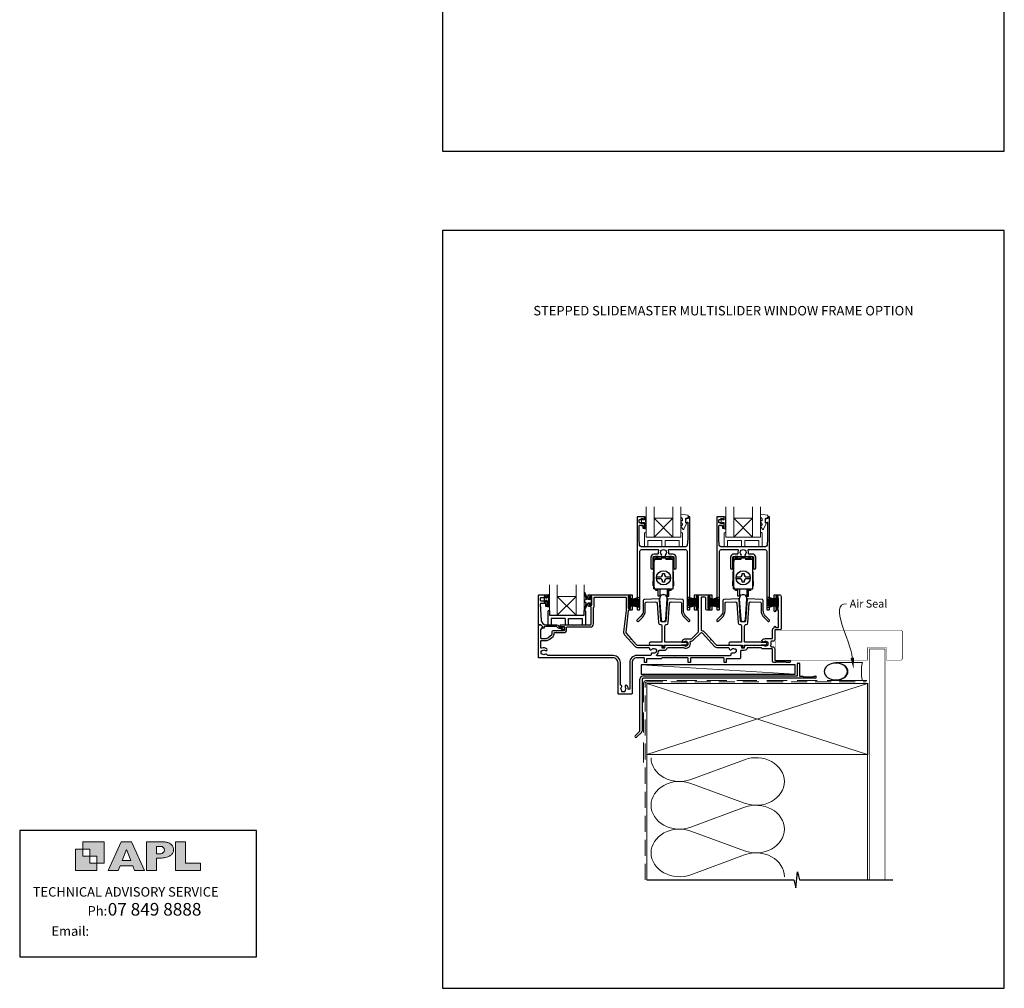
# Model space of a CAD drawing. Units: millimetres. Extents: x -161 to 2047, y -1602 to 568.
# Drawn here: x 868 to 1492, y -511 to 103 of the extents above; entities that cross this region are included whole.
import ezdxf
from ezdxf.enums import TextEntityAlignment as Align

# ---------------------------------------------------------------- set-up
doc = ezdxf.new("R2010")
doc.units = ezdxf.units.MM
doc.header["$MEASUREMENT"] = 0
doc.linetypes.add('DASHED', pattern=[19.05, 12.7, -6.35])
doc.layers.get('Defpoints').update_dxf_attribs({"color": 1})
doc.layers.add('02747$0$APL Joinery', color=2, linetype='Continuous')
doc.layers.add('APL Joinery', color=2, linetype='Continuous')
doc.styles.add('Arial-Bold', font='arialbd.ttf')
doc.styles.add('Arial-Regular', font='arial.ttf')
doc.styles.add('General notes', font='arial.ttf', dxfattribs={"height": 3.5})
doc.styles.add('MtXpl_Arial_Narrow', font='ARIALN.TTF')

# ---------------------------------------------------------------- blocks, each defined once
blk = doc.blocks.new('sealant')
at = {"layer": 'APL Joinery', "color": 9, "lineweight": 20}
blk.add_lwpolyline([(-10.46, -7), (0, -7, -0.106806), (0, 0), (-10.46, 0)], format="xyb", dxfattribs=at)
at = {"layer": 'APL Joinery', "color": 9, "lineweight": 20, "extrusion": (0, 0, -1)}
blk.add_ellipse((-10.46, -3.5), major_axis=(4.77, 0), ratio=0.733157, start_param=-1.570796, end_param=1.570796, dxfattribs=at)
at = {"layer": 'APL Joinery', "color": 7, "lineweight": 25}
blk.add_ellipse((-10.46, -3.5), major_axis=(-4.56, 0), ratio=0.728665, dxfattribs=at)

msp = doc.modelspace()

# ---------------------------------------------------------------- hatches: boundary and pattern name
at = {"layer": 'APL Joinery'}
h = msp.add_hatch(color=250, dxfattribs=at)
h.paths.add_polyline_path([(921.63, -432.06), (921.63, -418.54), (908.11, -418.54), (908.11, -423.05), (912.62, -423.05), (912.62, -427.55), (917.12, -427.55), (917.12, -432.06)])
h.paths.add_polyline_path([(917.12, -436.56), (903.61, -436.56), (903.61, -423.05), (908.11, -423.05), (908.11, -427.55), (912.62, -427.55), (912.62, -432.06), (917.12, -432.06)])
h = msp.add_hatch(color=250, dxfattribs=at)
h.paths.add_polyline_path([(924.33, -436.56), (930.61, -436.56), (931.77, -433.62), (939.84, -433.62), (941, -436.56), (947.31, -436.56), (939.12, -418.54), (932.51, -418.54)])
h.paths.add_polyline_path([(935.83, -423.39), (938.58, -430.4), (933.05, -430.4)], flags=16)
h.paths.add_polyline_path([(948.63, -436.56), (954.87, -436.56), (954.87, -428.87), (955.53, -428.86), (956.36, -428.88), (957.12, -428.84), (958.05, -428.82), (958.98, -428.74), (959.85, -428.59), (960.66, -428.43), (961.43, -428.24), (962.01, -428.03), (962.57, -427.81), (963.06, -427.56), (963.58, -427.25), (963.99, -427), (964.35, -426.65), (964.7, -426.31), (965.03, -425.86), (965.23, -425.51), (965.44, -425.05), (965.59, -424.56), (965.65, -424.18), (965.67, -423.91), (965.67, -423.66), (965.67, -423.29), (965.62, -422.75), (965.53, -422.28), (965.38, -421.85), (965.19, -421.44), (965, -421.06), (964.7, -420.66), (964.41, -420.34), (963.98, -419.97), (963.57, -419.66), (963.15, -419.42), (962.67, -419.2), (962.13, -419.01), (961.65, -418.85), (961.17, -418.73), (960.53, -418.61), (960.13, -418.56), (959.87, -418.54), (948.63, -418.54)])
h.paths.add_polyline_path([(954.87, -426.03), (954.87, -421.37), (957.57, -421.37, -1), (957.57, -426.03)], flags=16)
h.paths.add_polyline_path([(966.98, -436.56), (982.77, -436.56), (982.78, -432.07), (973.22, -432.07), (973.22, -418.54), (966.98, -418.54)])

# ---------------------------------------------------------------- linework, layer by layer
at = {"layer": '02747$0$APL Joinery'}
for points in [[(1279.5, -235.53, 0.124416), (1279.34, -233.9, -0.519185), (1279.81, -233.23), (1290.14, -233.23, -0.414214), (1291.14, -234.23), (1291.14, -270.93, 0.414214), (1291.64, -271.43), (1292.44, -271.43, 0.414214), (1292.94, -270.93), (1292.94, -212.63, 0.414214), (1292.74, -212.43), (1292.04, -212.43, 0.414221), (1291.84, -212.63), (1291.84, -213.47), (1290.57, -213.47, 0.364027), (1290.38, -213.63), (1290.14, -214.99), (1290.14, -215.82, 0.493199), (1290.39, -216.01), (1291.29, -215.77, -0.49321), (1291.54, -215.96), (1291.54, -226.43), (1291.3, -230.49, -0.396768), (1290.3, -231.43), (1262.08, -231.43, -0.396768), (1261.08, -230.49), (1260.84, -226.43), (1260.84, -218.18, -0.613493), (1261.63, -217.78, 0.1589), (1262.34, -218.01), (1262.94, -218.01, -0.414214), (1263.14, -218.21), (1263.14, -219.56, 0.414214), (1263.34, -219.76), (1263.94, -219.76, 0.414214), (1264.14, -219.56), (1264.14, -216.46, 0.414214), (1263.94, -216.26), (1263.34, -216.26, 0.414214), (1263.14, -216.46), (1263.14, -216.81, -0.414214), (1262.94, -217.01), (1262.34, -217.01, -0.414214), (1262.14, -216.81), (1262.14, -216.46, 0.414214), (1261.94, -216.26), (1261.04, -216.26, -0.414214), (1260.84, -216.06), (1260.84, -214.46, -0.414214), (1261.04, -214.26), (1261.94, -214.26, 0.414214), (1262.14, -214.06), (1262.14, -213.71, -0.414214), (1262.34, -213.51), (1262.94, -213.51, -0.414214), (1263.14, -213.71), (1263.14, -214.06, 0.414214), (1263.34, -214.26), (1263.94, -214.26, 0.414214), (1264.14, -214.06), (1264.14, -212.63, 0.414214), (1263.94, -212.43), (1259.64, -212.43, 0.414214), (1259.44, -212.63), (1259.44, -270.93, 0.414214), (1259.94, -271.43), (1260.74, -271.43, 0.414214), (1261.24, -270.93), (1261.24, -234.23, -0.414214), (1262.24, -233.23), (1272.56, -233.23, -0.519185), (1273.04, -233.9, 0.124416), (1272.88, -235.53, -0.458985), (1272.38, -236.11), (1270.19, -236.11, 0.414214), (1268.19, -238.11), (1268.19, -244.86, 1), (1269.69, -244.86), (1269.69, -238.11, -0.414214), (1270.19, -237.61), (1274.34, -237.61, 0.665907), (1274.87, -236.33, -2.39291), (1277.5, -236.33, 0.665907), (1278.04, -237.61), (1282.19, -237.61, -0.414214), (1282.69, -238.11), (1282.69, -244.86, 1), (1284.19, -244.86), (1284.19, -238.11, 0.414214), (1282.19, -236.11), (1279.99, -236.11, -0.458985)], [(1330, -235.53, 0.124416), (1329.84, -233.9, -0.519185), (1330.31, -233.23), (1340.64, -233.23, -0.414214), (1341.64, -234.23), (1341.64, -270.93, 0.414214), (1342.14, -271.43), (1342.94, -271.43, 0.414214), (1343.44, -270.93), (1343.44, -212.62, 0.414214), (1343.24, -212.42), (1342.54, -212.42, 0.414221), (1342.34, -212.62), (1342.34, -213.47), (1341.08, -213.47, 0.364027), (1340.88, -213.63), (1340.64, -214.98), (1340.64, -215.82, 0.493199), (1340.89, -216.01), (1341.79, -215.77, -0.49321), (1342.04, -215.96), (1342.04, -226.43), (1341.8, -230.49, -0.396768), (1340.8, -231.43), (1312.58, -231.43, -0.396768), (1311.58, -230.49), (1311.34, -226.43), (1311.34, -218.18, -0.613493), (1312.13, -217.78, 0.1589), (1312.84, -218.01), (1313.44, -218.01, -0.414214), (1313.64, -218.21), (1313.64, -219.56, 0.414214), (1313.84, -219.76), (1314.44, -219.76, 0.414214), (1314.64, -219.56), (1314.64, -216.46, 0.414214), (1314.44, -216.26), (1313.84, -216.26, 0.414214), (1313.64, -216.46), (1313.64, -216.81, -0.414214), (1313.44, -217.01), (1312.84, -217.01, -0.414214), (1312.64, -216.81), (1312.64, -216.46, 0.414214), (1312.44, -216.26), (1311.54, -216.26, -0.414214), (1311.34, -216.06), (1311.34, -214.46, -0.414214), (1311.54, -214.26), (1312.44, -214.26, 0.414214), (1312.64, -214.06), (1312.64, -213.71, -0.414214), (1312.84, -213.51), (1313.44, -213.51, -0.414214), (1313.64, -213.71), (1313.64, -214.06, 0.414214), (1313.84, -214.26), (1314.44, -214.26, 0.414214), (1314.64, -214.06), (1314.64, -212.63, 0.414214), (1314.44, -212.43), (1310.14, -212.43, 0.414214), (1309.94, -212.63), (1309.94, -270.93, 0.414214), (1310.44, -271.43), (1311.24, -271.43, 0.414214), (1311.74, -270.93), (1311.74, -234.23, -0.414214), (1312.74, -233.23), (1323.07, -233.23, -0.519185), (1323.54, -233.9, 0.124416), (1323.38, -235.53, -0.458985), (1322.88, -236.1), (1320.69, -236.1, 0.414214), (1318.69, -238.1), (1318.69, -244.85, 1), (1320.19, -244.85), (1320.19, -238.1, -0.414214), (1320.69, -237.6), (1324.84, -237.6, 0.665907), (1325.37, -236.33, -2.39291), (1328.01, -236.33, 0.665907), (1328.54, -237.6), (1332.69, -237.6, -0.414214), (1333.19, -238.1), (1333.19, -244.85, 1), (1334.69, -244.85), (1334.69, -238.1, 0.414214), (1332.69, -236.1), (1330.5, -236.1, -0.458985)]]:
    msp.add_lwpolyline(points, format="xyb", close=True, dxfattribs=at)
at = {"layer": 'APL Joinery', "color": 8, "lineweight": 5}
for p, q in [((1282.21, -225.43), (1270.21, -213.43)), ((1270.21, -225.43), (1282.21, -213.43)), ((1332.71, -225.43), (1320.71, -213.43)), ((1320.71, -225.43), (1332.71, -213.43)), ((1220.91, -274.91), (1208.91, -262.91)), ((1208.91, -274.91), (1220.91, -262.91))]:
    msp.add_line(p, q, dxfattribs=at)
at = {"layer": 'APL Joinery', "color": 252, "lineweight": 20}
for p, q in [((1270.21, -213.43), (1282.21, -213.43)), ((1264.21, -222.93), (1264.21, -231.43)), ((1264.71, -222.43), (1265.21, -222.43)), ((1265.21, -222.43), (1265.21, -225.43)), ((1287.21, -225.43), (1287.21, -222.43)), ((1287.21, -222.43), (1287.71, -222.43)), ((1288.21, -231.43), (1288.21, -222.93)), ((1314.71, -222.93), (1314.71, -231.43)), ((1315.21, -222.43), (1315.71, -222.43)), ((1315.71, -222.43), (1315.71, -225.43)), ((1337.71, -225.43), (1337.71, -222.43)), ((1337.71, -222.43), (1338.21, -222.43)), ((1338.71, -231.43), (1338.71, -222.93)), ((1265.21, -225.43), (1287.21, -225.43)), ((1265.21, -225.43), (1287.21, -225.43)), ((1266.21, -227.43), (1266.21, -231.43)), ((1275.21, -227.43), (1266.21, -227.43)), ((1270.21, -225.43), (1282.21, -225.43)), ((1275.21, -227.43), (1275.21, -231.43)), ((1277.21, -227.43), (1286.21, -227.43)), ((1277.21, -231.43), (1277.21, -227.43)), ((1286.21, -231.43), (1286.21, -227.43)), ((1315.71, -225.43), (1337.71, -225.43)), ((1315.71, -225.43), (1337.71, -225.43)), ((1316.71, -227.43), (1316.71, -231.43)), ((1325.71, -227.43), (1316.71, -227.43)), ((1320.71, -225.43), (1332.71, -225.43)), ((1325.71, -227.43), (1325.71, -231.43)), ((1327.71, -227.43), (1336.71, -227.43)), ((1327.71, -231.43), (1327.71, -227.43)), ((1336.71, -231.43), (1336.71, -227.43)), ((1264.21, -231.43), (1266.21, -231.43)), ((1264.21, -231.43), (1266.21, -231.43)), ((1275.21, -231.43), (1277.21, -231.43)), ((1286.21, -231.43), (1288.21, -231.43)), ((1314.71, -231.43), (1316.71, -231.43)), ((1314.71, -231.43), (1316.71, -231.43)), ((1325.71, -231.43), (1327.71, -231.43)), ((1336.71, -231.43), (1338.71, -231.43))]:
    msp.add_line(p, q, dxfattribs=at)
at = {"layer": 'APL Joinery', "color": 7, "lineweight": 20}
for p, q in [((1320.71, -213.43), (1332.71, -213.43)), ((1208.91, -262.91), (1220.91, -262.91))]:
    msp.add_line(p, q, dxfattribs=at)
at = {"layer": 'APL Joinery', "color": 8}
for p, q in [((1270.09, -258.15), (1270.09, -238.65)), ((1274.69, -239.55), (1270.09, -239.55)), ((1270.29, -257.15), (1270.29, -240.55)), ((1272.79, -237.65), (1271.09, -237.65)), ((1271.09, -239.55), (1271.09, -238.85)), ((1274.69, -238.95), (1271.19, -238.95)), ((1271.19, -239.55), (1271.19, -238.95)), ((1272.79, -238.65), (1271.29, -238.65)), ((1272.79, -237.85), (1272.79, -237.65)), ((1279.59, -237.85), (1272.79, -237.85)), ((1272.79, -238.85), (1272.79, -238.65)), ((1274.69, -238.85), (1272.79, -238.85)), ((1274.69, -238.55), (1277.69, -238.55)), ((1274.69, -238.55), (1274.69, -239.55)), ((1277.69, -238.55), (1277.69, -239.55)), ((1279.59, -238.85), (1277.69, -238.85)), ((1281.19, -238.95), (1277.69, -238.95)), ((1282.29, -239.55), (1277.69, -239.55)), ((1281.29, -237.65), (1279.59, -237.65)), ((1279.59, -237.85), (1279.59, -237.65)), ((1281.09, -238.65), (1279.59, -238.65)), ((1279.59, -238.85), (1279.59, -238.65)), ((1281.19, -239.55), (1281.19, -238.95)), ((1281.29, -239.55), (1281.29, -238.85)), ((1282.29, -258.15), (1282.29, -238.65)), ((1320.59, -258.15), (1320.59, -238.65)), ((1325.19, -239.55), (1320.59, -239.55)), ((1320.79, -257.15), (1320.79, -240.55)), ((1323.29, -237.65), (1321.59, -237.65)), ((1321.59, -239.55), (1321.59, -238.85)), ((1325.19, -238.95), (1321.69, -238.95)), ((1321.69, -239.55), (1321.69, -238.95)), ((1323.29, -238.65), (1321.79, -238.65)), ((1323.29, -237.85), (1323.29, -237.65)), ((1330.09, -237.85), (1323.29, -237.85)), ((1323.29, -238.85), (1323.29, -238.65)), ((1325.19, -238.85), (1323.29, -238.85)), ((1325.19, -238.55), (1328.19, -238.55)), ((1325.19, -238.55), (1325.19, -239.55)), ((1328.19, -238.55), (1328.19, -239.55)), ((1330.09, -238.85), (1328.19, -238.85)), ((1331.69, -238.95), (1328.19, -238.95)), ((1332.79, -239.55), (1328.19, -239.55)), ((1331.79, -237.65), (1330.09, -237.65)), ((1330.09, -237.85), (1330.09, -237.65)), ((1331.59, -238.65), (1330.09, -238.65)), ((1330.09, -238.85), (1330.09, -238.65)), ((1331.69, -239.55), (1331.69, -238.95)), ((1331.79, -239.55), (1331.79, -238.85)), ((1332.79, -258.15), (1332.79, -238.65)), ((1269.59, -256.15), (1269.99, -244.15)), ((1270.09, -244.15), (1269.99, -244.15)), ((1275.49, -249.45), (1275.49, -248.45)), ((1275.49, -248.45), (1276.89, -248.45)), ((1276.89, -248.45), (1276.89, -249.45)), ((1282.39, -244.15), (1282.29, -244.15)), ((1282.79, -256.15), (1282.39, -244.15)), ((1320.09, -256.15), (1320.49, -244.15)), ((1320.59, -244.15), (1320.49, -244.15)), ((1325.99, -249.45), (1325.99, -248.45)), ((1325.99, -248.45), (1327.39, -248.45)), ((1327.39, -248.45), (1327.39, -249.45)), ((1332.89, -244.15), (1332.79, -244.15)), ((1333.29, -256.15), (1332.89, -244.15)), ((1271.74, -250.45), (1274.49, -250.45)), ((1274.49, -251.85), (1271.74, -251.85)), ((1275.49, -253.85), (1275.49, -252.85)), ((1276.89, -253.85), (1275.49, -253.85)), ((1276.89, -252.85), (1276.89, -253.85)), ((1277.89, -250.45), (1280.63, -250.45)), ((1280.63, -251.85), (1277.89, -251.85)), ((1322.24, -250.45), (1324.99, -250.45)), ((1324.99, -251.85), (1322.24, -251.85)), ((1325.99, -253.85), (1325.99, -252.85)), ((1327.39, -253.85), (1325.99, -253.85)), ((1327.39, -252.85), (1327.39, -253.85)), ((1328.39, -250.45), (1331.13, -250.45)), ((1331.13, -251.85), (1328.39, -251.85)), ((1269.59, -256.15), (1270.09, -256.15)), ((1270.09, -258.15), (1282.29, -258.15)), ((1271.39, -259.15), (1271.39, -258.15)), ((1272.39, -259.15), (1271.39, -259.15)), ((1272.39, -259.15), (1272.39, -258.15)), ((1272.89, -262.8), (1272.89, -258.15)), ((1273.91, -258.15), (1273.91, -262.8)), ((1278.47, -258.15), (1278.47, -262.8)), ((1279.49, -262.8), (1279.49, -258.15)), ((1279.99, -259.15), (1279.99, -258.15)), ((1280.99, -259.15), (1279.99, -259.15)), ((1280.99, -259.15), (1280.99, -258.15)), ((1282.29, -256.15), (1282.79, -256.15)), ((1320.09, -256.15), (1320.59, -256.15)), ((1320.59, -258.15), (1332.79, -258.15)), ((1321.89, -259.15), (1321.89, -258.15)), ((1322.89, -259.15), (1321.89, -259.15)), ((1322.89, -259.15), (1322.89, -258.15)), ((1323.39, -262.8), (1323.39, -258.15)), ((1324.41, -258.15), (1324.41, -262.8)), ((1328.97, -258.15), (1328.97, -262.8)), ((1329.99, -262.8), (1329.99, -258.15)), ((1330.49, -259.15), (1330.49, -258.15)), ((1331.49, -259.15), (1330.49, -259.15)), ((1331.49, -259.15), (1331.49, -258.15)), ((1332.79, -256.15), (1333.29, -256.15)), ((1273.91, -262.8), (1272.89, -262.8)), ((1278.47, -262.8), (1279.49, -262.8)), ((1324.41, -262.8), (1323.39, -262.8)), ((1328.97, -262.8), (1329.99, -262.8)), ((1202.91, -272.41), (1202.91, -280.91)), ((1203.91, -271.91), (1203.91, -274.91)), ((1225.91, -274.91), (1225.91, -271.91)), ((1225.91, -271.91), (1226.41, -271.91)), ((1226.91, -280.91), (1226.91, -272.41)), ((1203.91, -274.91), (1225.91, -274.91)), ((1203.91, -274.91), (1225.91, -274.91)), ((1204.91, -276.91), (1204.91, -280.91)), ((1213.91, -276.91), (1204.91, -276.91)), ((1213.91, -276.91), (1213.91, -280.91)), ((1215.91, -276.91), (1224.91, -276.91)), ((1215.91, -280.91), (1215.91, -276.91)), ((1224.91, -280.91), (1224.91, -276.91)), ((1202.91, -280.91), (1204.91, -280.91)), ((1202.91, -280.91), (1204.91, -280.91)), ((1213.91, -280.91), (1215.91, -280.91)), ((1224.91, -280.91), (1226.91, -280.91))]:
    msp.add_line(p, q, dxfattribs=at)
at = {"layer": 'APL Joinery', "color": 252}
for p, q in [((1202.58, -263.89), (1202.58, -261.94)), ((1202.58, -261.94), (1203.33, -261.94)), ((1200.78, -266.24), (1200.78, -263.14)), ((1200.78, -263.14), (1201.38, -263.14)), ((1201.38, -266.24), (1200.78, -266.24)), ((1201.38, -263.14), (1201.38, -263.89)), ((1201.38, -263.89), (1202.58, -263.89)), ((1202.58, -265.49), (1201.38, -265.49)), ((1201.38, -265.49), (1201.38, -266.24)), ((1202.58, -269.49), (1202.58, -265.49)), ((1203.33, -262.44), (1203.33, -265.49)), ((1203.33, -265.99), (1203.33, -266.65)), ((1203.33, -267.15), (1203.33, -267.82)), ((1254.48, -270.21), (1254.48, -263.31)), ((1254.48, -263.31), (1254.98, -263.31)), ((1254.73, -270.21), (1254.73, -263.31)), ((1254.98, -270.21), (1254.98, -263.31)), ((1254.98, -265.01), (1260.73, -263.47)), ((1254.98, -265.46), (1260.73, -265.46)), ((1254.98, -266.3), (1260.73, -266.3)), ((1254.98, -267.22), (1260.73, -267.22)), ((1254.98, -268.06), (1260.73, -268.06)), ((1256.44, -264.62), (1260.73, -264.62)), ((1297.38, -265.01), (1291.63, -263.47)), ((1295.92, -264.62), (1291.63, -264.62)), ((1297.38, -265.46), (1291.63, -265.46)), ((1297.38, -266.3), (1291.63, -266.3)), ((1297.38, -267.22), (1291.63, -267.22)), ((1297.38, -268.06), (1291.63, -268.06)), ((1297.38, -270.21), (1297.38, -263.31)), ((1297.88, -263.31), (1297.38, -263.31)), ((1297.63, -270.21), (1297.63, -263.31)), ((1297.88, -270.21), (1297.88, -263.31)), ((1304.98, -270.21), (1304.98, -263.31)), ((1304.98, -263.31), (1305.48, -263.31)), ((1305.23, -270.21), (1305.23, -263.31)), ((1305.48, -270.21), (1305.48, -263.31)), ((1305.48, -265.01), (1311.23, -263.47)), ((1305.48, -265.46), (1311.23, -265.46)), ((1305.48, -266.3), (1311.23, -266.3)), ((1305.48, -267.22), (1311.23, -267.22)), ((1305.48, -268.06), (1311.23, -268.06)), ((1306.94, -264.62), (1311.23, -264.62)), ((1347.88, -265.01), (1342.13, -263.47)), ((1346.42, -264.62), (1342.13, -264.62)), ((1347.88, -265.46), (1342.13, -265.46)), ((1347.88, -266.3), (1342.13, -266.3)), ((1347.88, -267.22), (1342.13, -267.22)), ((1347.88, -268.06), (1342.13, -268.06)), ((1347.88, -270.21), (1347.88, -263.31)), ((1348.38, -263.31), (1347.88, -263.31)), ((1348.13, -270.21), (1348.13, -263.31)), ((1348.38, -270.21), (1348.38, -263.31)), ((1203.33, -269.49), (1202.58, -269.49)), ((1203.33, -268.32), (1203.33, -268.99)), ((1203.41, -271.91), (1203.91, -271.91)), ((1254.98, -270.21), (1254.48, -270.21)), ((1260.73, -270.05), (1254.98, -268.51)), ((1256.44, -268.9), (1260.73, -268.9)), ((1291.63, -270.05), (1297.38, -268.51)), ((1295.92, -268.9), (1291.63, -268.9)), ((1297.38, -270.21), (1297.88, -270.21)), ((1305.48, -270.21), (1304.98, -270.21)), ((1311.23, -270.05), (1305.48, -268.51)), ((1306.94, -268.9), (1311.23, -268.9)), ((1342.13, -270.05), (1347.88, -268.51)), ((1346.42, -268.9), (1342.13, -268.9)), ((1347.88, -270.21), (1348.38, -270.21))]:
    msp.add_line(p, q, dxfattribs=at)
at = {"layer": 'APL Joinery', "color": 7}
for p, q in [((1208.91, -274.91), (1220.91, -274.91)), ((1359.74, -306.31), (1261.95, -306.31)), ((1261.95, -306.31), (1261.95, -312.26)), ((1359.74, -312.26), (1359.74, -306.31)), ((1261.95, -312.26), (1359.74, -312.26))]:
    msp.add_line(p, q, dxfattribs=at)
at = {"layer": 'APL Joinery', "color": 2, "lineweight": 25}
for p, q in [((1361.04, -313.26), (1361.04, -305.46)), ((1361.24, -305.26), (1362.24, -305.26)), ((1362.44, -305.46), (1362.44, -313.46)), ((1261.28, -348.26), (1261.28, -315.46)), ((1262.58, -315.66), (1262.58, -348.26)), ((1263.48, -313.26), (1361.04, -313.26)), ((1372.53, -314.66), (1263.58, -314.66)), ((1362.44, -313.46), (1364.63, -313.46)), ((1364.63, -313.46), (1365.03, -313.86)), ((1365.03, -313.86), (1371.23, -313.86)), ((1371.23, -313.86), (1371.63, -313.46)), ((1371.63, -313.46), (1372.53, -313.46)), ((1258.21, -351.33), (1261.28, -348.26)), ((1262.2, -349.18), (1259.12, -352.25))]:
    msp.add_line(p, q, dxfattribs=at)
at = {"layer": 'APL Joinery', "color": 250, "lineweight": 5}
for p, q in [((1359.74, -312.26), (1261.95, -306.31)), ((1293.51, -378.97), (1327.64, -366.42)), ((1327.64, -394.06), (1293.51, -381.51)), ((1293.51, -409.15), (1327.64, -396.6)), ((1327.64, -424.23), (1293.51, -411.68)), ((1293.51, -439.32), (1327.64, -426.77))]:
    msp.add_line(p, q, dxfattribs=at)
at = {"layer": 'APL Joinery', "color": 142}
for p, q in [((1018.19, -411.34), (868.19, -411.34)), ((868.19, -411.34), (868.19, -491.34)), ((1018.19, -491.34), (1018.19, -411.34)), ((868.19, -491.34), (1018.19, -491.34))]:
    msp.add_line(p, q, dxfattribs=at)
at = {"layer": 'APL Joinery', "color": 7, "lineweight": 20}
for points in [[(1270.21, -206.17), (1270.21, -225.43), (1265.21, -225.43), (1265.21, -206.17)], [(1287.21, -206.17), (1287.21, -225.43), (1282.21, -225.43), (1282.21, -206.17)], [(1320.71, -206.17), (1320.71, -225.43), (1315.71, -225.43), (1315.71, -206.17)], [(1337.71, -206.17), (1337.71, -225.43), (1332.71, -225.43), (1332.71, -206.17)], [(1208.91, -255.65), (1208.91, -274.91), (1203.91, -274.91), (1203.91, -255.65)], [(1225.91, -255.65), (1225.91, -274.91), (1220.91, -274.91), (1220.91, -255.65)]]:
    msp.add_lwpolyline(points, dxfattribs=at)
at = {"layer": 'APL Joinery', "color": 252, "lineweight": 20}
for points in [[(1288.14, -213.74, 0.209102), (1288.06, -213.56), (1287.3, -212.85, -0.209102), (1287.14, -212.49), (1287.14, -211.06, -0.460762), (1287.43, -210.82), (1291.63, -211.47, -0.394143), (1291.84, -211.74), (1291.69, -213.47), (1290.14, -213.47), (1290.14, -216.37), (1290.64, -216.37, -0.548683), (1290.87, -216.72), (1289.17, -220.35, -0.620757), (1288.38, -220.37), (1288, -219.66, -0.076756), (1287.19, -218.5, -0.115673), (1287.14, -218.28), (1287.14, -217.72, -0.700996), (1287.49, -217.6, 0.090479), (1287.84, -217.89, 0.574104), (1288.14, -217.71), (1288.14, -217.11, 0.197721), (1287.99, -216.76, -0.081084), (1287.19, -215.63, -0.114797), (1287.14, -215.41), (1287.14, -214.8, -0.723229), (1287.5, -214.68, 0.088694), (1287.83, -214.99, 0.596286), (1288.14, -214.82), (1288.14, -213.74)], [(1338.64, -213.74, 0.209102), (1338.56, -213.55), (1337.8, -212.85, -0.209102), (1337.64, -212.49), (1337.64, -211.06, -0.460762), (1337.93, -210.82), (1342.13, -211.47, -0.394143), (1342.34, -211.74), (1342.19, -213.47), (1340.64, -213.47), (1340.64, -216.37), (1341.14, -216.37, -0.548683), (1341.37, -216.72), (1339.67, -220.35, -0.620757), (1338.88, -220.37), (1338.5, -219.65, -0.076756), (1337.69, -218.5, -0.115673), (1337.64, -218.28), (1337.64, -217.72, -0.700996), (1337.99, -217.6, 0.090479), (1338.34, -217.89, 0.574104), (1338.64, -217.71), (1338.64, -217.11, 0.197721), (1338.5, -216.76, -0.081084), (1337.69, -215.63, -0.114797), (1337.64, -215.41), (1337.64, -214.8, -0.723229), (1338, -214.68, 0.088694), (1338.33, -214.99, 0.596286), (1338.64, -214.82), (1338.64, -213.74)]]:
    msp.add_lwpolyline(points, format="xyb", dxfattribs=at)
for points in [[(1264.89, -220.01), (1264.14, -220.01), (1264.14, -216), (1262.94, -216), (1262.94, -216.75), (1262.34, -216.75), (1262.34, -213.65), (1262.94, -213.65), (1262.94, -214.4), (1264.14, -214.4), (1264.14, -212.45), (1264.89, -212.45, -1), (1264.89, -212.95), (1264.89, -216, -1), (1264.89, -216.5), (1264.89, -217.17, -1), (1264.89, -217.67), (1264.89, -218.34, -1), (1264.89, -218.84), (1264.89, -219.51, -1)], [(1315.39, -220.01), (1314.64, -220.01), (1314.64, -216), (1313.44, -216), (1313.44, -216.75), (1312.84, -216.75), (1312.84, -213.65), (1313.44, -213.65), (1313.44, -214.4), (1314.64, -214.4), (1314.64, -212.45), (1315.39, -212.45, -1), (1315.39, -212.95), (1315.39, -216, -1), (1315.39, -216.5), (1315.39, -217.17, -1), (1315.39, -217.67), (1315.39, -218.34, -1), (1315.39, -218.84), (1315.39, -219.51, -1)]]:
    msp.add_lwpolyline(points, format="xyb", close=True, dxfattribs=at)
at = {"layer": 'APL Joinery', "lineweight": 25}
for points in [[(1197.38, -261.91), (1202.38, -261.91, -0.414214), (1202.58, -262.11), (1202.58, -263.54, -0.414214), (1202.38, -263.74), (1201.78, -263.74, -0.414214), (1201.58, -263.54), (1201.58, -263.19, 0.414214), (1201.38, -262.99), (1200.78, -262.99, 0.414214), (1200.58, -263.19), (1200.58, -263.54, -0.414214), (1200.38, -263.74), (1198.58, -263.74, 0.414214), (1198.08, -264.24), (1198.08, -265.24, 0.414214), (1198.58, -265.74), (1200.38, -265.74, -0.414214), (1200.58, -265.94), (1200.58, -266.29, 0.414214), (1200.78, -266.49), (1201.38, -266.49, 0.414214), (1201.58, -266.29), (1201.58, -265.94, -0.414214), (1201.78, -265.74), (1202.38, -265.74, -0.414214), (1202.58, -265.94), (1202.58, -269.04, -0.414214), (1202.38, -269.24), (1201.78, -269.24, -0.414214), (1201.58, -269.04), (1201.58, -267.69, 0.414214), (1201.38, -267.49), (1198.32, -267.49, 0.432616), (1198.12, -267.7), (1198.77, -278.1, 0.396047), (1201.76, -280.91), (1208.69, -280.91, -0.376399), (1209.69, -281.78, 0.354114), (1210.14, -282.21), (1210.57, -282.21, -0.267949), (1211.87, -282.96), (1212.12, -283.38, 0.185234), (1212.54, -283.72, -0.790041), (1212.51, -284.11, -0.245536), (1211.45, -283.75), (1211.08, -283.36, 0.205475), (1210.71, -283.21), (1210.12, -283.21, -0.363898), (1208.69, -281.91), (1200.78, -281.91, 0.414214), (1200.58, -282.11), (1200.58, -282.93, -0.414214), (1200.38, -283.13), (1199.78, -283.13, -0.414214), (1199.58, -282.93), (1199.58, -282.16, 0.198912), (1199.52, -282.02), (1198.41, -280.91), (1197.08, -280.91, -0.414214), (1196.88, -280.71), (1196.88, -262.41, -0.414214)], [(1254.78, -321.53, -0.951439), (1253.78, -321.53, 0.200006), (1252.98, -319.37, 0.858739), (1251.97, -320.46, -0.352819), (1251.97, -322.37, 0.184068), (1251.81, -322.88, -0.431196), (1251.31, -323.41), (1250.02, -323.41, -0.495641), (1249.73, -323.03, 0.24139), (1249.59, -322.37, -0.352396), (1249.59, -320.46, 0.530818), (1249.23, -319.29, -0.329829), (1248.88, -318.81), (1248.88, -304.91, 0.414214), (1244.38, -300.41), (1202.96, -300.41, -0.360026), (1202.47, -300, 0.567907), (1201.34, -299.59, -0.355784), (1199.42, -299.59, 0.124226), (1199.1, -299.45, -0.241466), (1198.75, -299.16, -0.220371), (1198.75, -297.65, -0.241466), (1199.1, -297.37, 0.124226), (1199.42, -297.23, -0.355784), (1201.34, -297.23, 1), (1202.23, -296.14, 0.291958), (1199.1, -295.78, -0.553926), (1198.38, -295.33), (1198.38, -291.41, -0.414214), (1198.88, -290.91), (1201.95, -290.91, 0.171886), (1203.78, -290.26), (1206.28, -288.24, 0.226221), (1206.98, -286.76), (1206.98, -286.16, -0.414214), (1207.28, -285.86), (1213.08, -285.86, 0.414214), (1214.78, -284.16), (1214.78, -282.61, -0.414214), (1215.08, -282.31), (1229.88, -282.31, 0.414214), (1231.78, -280.41), (1231.78, -270.17, -0.267949), (1232.03, -269.74, 0.267949), (1232.28, -269.31), (1232.28, -263.81, -0.414214), (1232.78, -263.31), (1251.98, -263.31, -0.414214), (1252.48, -263.81), (1252.48, -271.33, -0.029293), (1252.45, -271.92), (1250.87, -285.33, 0.217658), (1251.48, -287.23), (1258.14, -294.53, 0.210698), (1259.91, -295.31), (1266.82, -295.31, -0.414205), (1267.32, -295.81), (1267.32, -295.9, 0.793659), (1268.81, -296.56, -0.344012), (1270.63, -296.08, 0.113915), (1271, -296.14, -0.234546), (1271.41, -296.32, -0.223785), (1271.8, -297.8, -0.234546), (1271.54, -298.16, 0.113915), (1271.25, -298.4, -0.344012), (1269.44, -298.88, 0.5992), (1268.29, -299.81, -0.470311), (1267.8, -300.4), (1259.28, -300.4, 0.414214), (1254.78, -304.9)], [(1281.13, -266.37), (1287.11, -266.68, -0.398959), (1287.58, -267.18), (1287.58, -271.86, 0.198912), (1289.43, -276.32), (1291.77, -278.66, 1), (1292.69, -277.74), (1290.35, -275.4, -0.198912), (1288.88, -271.86), (1288.88, -265.45, 0.398959), (1288.41, -264.95), (1278.97, -264.46, 0.409111), (1278.66, -264.73), (1277.69, -278.64, -0.39391), (1277.19, -279.11), (1275.08, -279.11, -0.39391), (1274.58, -278.64), (1273.61, -264.73, 0.409111), (1273.29, -264.46), (1263.86, -264.95, 0.398959), (1263.38, -265.45), (1263.38, -271.86, -0.198912), (1261.92, -275.4), (1259.57, -277.74, 1), (1260.49, -278.66), (1262.84, -276.32, 0.198912), (1264.68, -271.86), (1264.68, -267.18, -0.398959), (1265.16, -266.68), (1271.13, -266.37, -0.409111), (1272.18, -267.3), (1273.05, -279.78, 0.39391), (1274.05, -280.71), (1274.13, -280.71, -0.414214), (1275.13, -281.71), (1275.13, -291.81, -0.414214), (1274.93, -292.01), (1268.01, -292.01, 1), (1268.01, -293.81), (1275.33, -293.81, -0.414214), (1275.53, -294.01), (1275.53, -294.72, 1), (1276.73, -294.72), (1276.73, -294.01, -0.414214), (1276.93, -293.81), (1287.71, -293.81), (1287.86, -293.66), (1290.36, -293.66, 1), (1290.36, -292.16), (1287.86, -292.16), (1287.71, -292.01), (1277.33, -292.01, -0.414214), (1277.13, -291.81), (1277.13, -281.71, -0.414214), (1278.13, -280.71), (1278.21, -280.71, 0.39391), (1279.21, -279.78), (1280.08, -267.3, -0.409111)], [(1331.63, -266.37), (1337.61, -266.68, -0.398959), (1338.08, -267.18), (1338.08, -271.86, 0.198912), (1339.93, -276.31), (1342.27, -278.66, 1), (1343.19, -277.74), (1340.84, -275.4, -0.198912), (1339.38, -271.86), (1339.38, -265.45, 0.398959), (1338.91, -264.95), (1329.47, -264.45, 0.409111), (1329.16, -264.73), (1328.18, -278.64, -0.39391), (1327.69, -279.11), (1325.58, -279.11, -0.39391), (1325.08, -278.64), (1324.1, -264.73, 0.409111), (1323.79, -264.45), (1314.35, -264.95, 0.398959), (1313.88, -265.45), (1313.88, -271.86, -0.198912), (1312.42, -275.4), (1310.07, -277.74, 1), (1310.99, -278.66), (1313.34, -276.31, 0.198912), (1315.18, -271.86), (1315.18, -267.18, -0.398959), (1315.65, -266.68), (1321.63, -266.37, -0.409111), (1322.68, -267.3), (1323.55, -279.78, 0.39391), (1324.55, -280.71), (1324.63, -280.71, -0.414214), (1325.63, -281.71), (1325.63, -291.81, -0.414214), (1325.43, -292.01), (1318.5, -292.01, 1), (1318.5, -293.81), (1325.83, -293.81, -0.414214), (1326.03, -294.01), (1326.03, -294.72, 1), (1327.23, -294.72), (1327.23, -294.01, -0.414214), (1327.43, -293.81), (1338.2, -293.81), (1338.35, -293.66), (1340.85, -293.66, 1), (1340.85, -292.16), (1338.35, -292.16), (1338.2, -292.01), (1327.83, -292.01, -0.414214), (1327.63, -291.81), (1327.63, -281.71, -0.414214), (1328.63, -280.71), (1328.71, -280.71, 0.39391), (1329.71, -279.78), (1330.58, -267.3, -0.409111)], [(1272.11, -300.51, -0.718221), (1271.92, -299.97, 0.238654), (1273.16, -297.43, -0.419049), (1273.56, -297.02), (1276.93, -297.02, 0.372927), (1278.52, -295.65, -0.372927), (1278.91, -295.31), (1288.59, -295.31, -0.138975), (1288.8, -295.37, 0.721707), (1293.05, -291.8, -0.534765), (1293.43, -291.25, 0.203094), (1295.16, -290.55), (1299.58, -286.14, -0.427543), (1300.88, -286.17), (1308.57, -294.59, 0.210699), (1310.42, -295.41), (1317.31, -295.41, -0.414205), (1317.81, -295.91), (1317.81, -296.06, 0.719683), (1319.31, -296.56, -0.344012), (1321.13, -296.07, 0.113915), (1321.5, -296.14, -0.234546), (1321.9, -296.32, -0.223785), (1322.3, -297.8, -0.234546), (1322.04, -298.16, 0.113915), (1321.75, -298.4, -0.344012), (1319.94, -298.88, 0.626213), (1318.8, -299.87, -0.494523), (1318.32, -300.51)]]:
    msp.add_lwpolyline(points, format="xyb", close=True, dxfattribs=at)
msp.add_lwpolyline([(1211.13, -282.11), (1213.08, -282.11, -0.414214), (1213.38, -282.41), (1213.38, -284.16, -0.414214), (1213.08, -284.46, 0.414214), (1213.38, -284.16), (1213.38, -282.41, 0.414214), (1213.08, -282.11), (1211.13, -282.11, -1.003431), (1211.14, -280.91), (1219.18, -280.91), (1219.58, -281.31), (1219.98, -280.91), (1229.88, -280.91, 0.414214), (1230.38, -280.41), (1230.38, -269.71, 0.414214), (1230.08, -269.41), (1229.38, -269.41, -0.414214), (1228.38, -268.41), (1228.38, -267.65, -1), (1229.38, -267.66), (1229.38, -268.41), (1230.88, -268.41), (1230.88, -262.91), (1229.38, -262.91), (1229.38, -263.66, -1), (1228.38, -263.66), (1228.38, -262.11, -0.414214), (1228.58, -261.91), (1256.18, -261.91, -0.414214), (1256.38, -262.11), (1256.38, -264.01, -1), (1255.38, -264.01), (1255.38, -262.91), (1253.88, -262.91), (1253.88, -270.61), (1255.38, -270.61), (1255.38, -269.51, -1), (1256.38, -269.5), (1256.38, -271.21, -0.414214), (1255.88, -271.71), (1254.33, -271.71, 0.380306), (1253.83, -272.15), (1252.26, -285.5, 0.217658), (1252.51, -286.29), (1255.46, -289.51), (1255.43, -290.07), (1256, -290.1), (1259.17, -293.58, 0.210698), (1259.91, -293.91), (1266, -293.91), (1266.4, -294.31), (1266.8, -293.91), (1273.21, -293.91), (1273.61, -294.31), (1274.01, -293.91), (1274.13, -293.91, -0.414221), (1275.13, -294.91), (1275.13, -295.42, 0.414214), (1275.33, -295.62), (1276.93, -295.62, 0.414214), (1277.13, -295.42), (1277.13, -294.91, -0.414214), (1278.13, -293.91), (1288.97, -293.91, -0.137773), (1289.39, -294.08, 2.066), (1289.38, -291.69, -1), (1288.44, -290.52, -0.170571), (1290.33, -289.85), (1293.47, -289.85, 0.198917), (1294.17, -289.56), (1298.09, -285.64, 0.198908), (1298.38, -284.94), (1298.38, -271.71), (1296.38, -271.71, -0.414214), (1295.88, -271.21), (1295.88, -269.5, -1), (1296.88, -269.51), (1296.88, -270.61), (1298.38, -270.61), (1298.38, -262.91), (1296.88, -262.91), (1296.88, -264.01, -1), (1295.88, -264.01), (1295.88, -262.11, -0.414214), (1296.08, -261.91), (1306.68, -261.91, -0.414214), (1306.88, -262.11), (1306.88, -264.01, -1), (1305.88, -264.01), (1305.88, -262.91), (1304.38, -262.91), (1304.38, -270.61), (1305.88, -270.61), (1305.88, -269.51, -1), (1306.88, -269.5), (1306.88, -271.21, -0.414214), (1306.38, -271.71), (1303.98, -271.71, -0.41421), (1302.98, -270.71), (1302.98, -263.91, 0.41421), (1302.48, -263.41), (1300.48, -263.41, 0.414214), (1299.98, -263.91), (1299.98, -284.08, 0.38742), (1300.44, -284.57, -0.18671), (1302.05, -285.38), (1305.95, -289.65), (1305.93, -290.22), (1306.49, -290.24), (1309.54, -293.58, 0.210681), (1310.28, -293.91), (1324.63, -293.91, -0.414185), (1325.63, -294.91), (1325.63, -295.42, 0.414214), (1325.83, -295.62), (1327.43, -295.62, 0.414214), (1327.63, -295.42), (1327.63, -294.91, -0.414214), (1328.63, -293.91), (1339.47, -293.91, -0.137773), (1339.89, -294.08, 0.344012), (1341.77, -294.08, -0.113915), (1342.11, -293.92, 0.234546), (1342.46, -293.64, 0.223785), (1342.46, -292.11, 0.234546), (1342.11, -291.83, -0.113915), (1341.77, -291.67, 0.344012), (1339.89, -291.67, -1), (1338.86, -290.35, -0.167197), (1340.83, -289.68), (1344.83, -289.68, 0.414214), (1345.33, -289.18), (1345.33, -284.06, -0.293234), (1346.09, -282.87, 0.293234), (1346.38, -282.42), (1346.38, -282.21, -1), (1347.23, -282.21), (1347.23, -282.71), (1349.03, -282.71), (1349.03, -277.5, -0.577044), (1349.03, -276.81), (1349.03, -271.71), (1347.23, -271.71), (1347.23, -272.21, -1), (1346.38, -272.21), (1346.38, -269.5, -1), (1347.38, -269.51), (1347.38, -270.61), (1348.88, -270.61), (1348.88, -269.51, -0.201513), (1349.03, -269.15), (1349.03, -264.36, -0.201513), (1348.88, -264.01), (1348.88, -262.91), (1347.38, -262.91), (1347.38, -264.01, -1), (1346.38, -264.01), (1346.38, -262.11, -0.414214), (1346.58, -261.91), (1349.73, -261.91, -0.414214), (1350.73, -262.91), (1350.73, -283.31, -0.414213), (1350.03, -284.01), (1347.03, -284.01, 0.414206), (1346.73, -284.31), (1346.73, -290.37, -0.414214), (1345.73, -291.37), (1344.67, -291.37, 0.471189), (1344.22, -292, -0.155828), (1344.1, -294.12, 0.525402), (1344.57, -294.8), (1345.33, -294.8, -0.414214), (1346.73, -296.2), (1346.73, -303.21, 0.414207), (1347.03, -303.51), (1356.03, -303.51, -1), (1356.03, -304.91), (1354.35, -304.91, -0.198912), (1354.14, -304.82), (1353.92, -304.59, 0.198912), (1353.71, -304.51), (1347.65, -304.51, 0.198912), (1347.44, -304.59), (1347.22, -304.82, -0.198912), (1347.01, -304.91), (1346.33, -304.91, -0.414207), (1345.33, -303.91), (1345.33, -296.7, 0.414214), (1344.83, -296.2), (1339.04, -296.2, -0.325933), (1338.56, -295.85, 0.325933), (1338.09, -295.51), (1334.28, -295.51), (1333.88, -295.11), (1333.48, -295.51), (1329.41, -295.51, 0.372927), (1329.21, -295.68, -0.372927), (1327.43, -297.22), (1325.53, -297.22, 0.414214), (1325.03, -297.72), (1325.03, -301.91, -0.414234), (1324.53, -302.41), (1316.28, -302.4, 0.412921), (1315.98, -302.7), (1315.98, -304.4, -0.414124), (1315.48, -304.9), (1315.08, -304.9, -0.414303), (1314.58, -304.4), (1314.58, -302.21, 0.414214), (1314.28, -301.91), (1293.58, -301.91, 0.414214), (1293.28, -302.21), (1293.28, -304.61, -0.414214), (1292.98, -304.91), (1292.08, -304.91, -0.414214), (1291.78, -304.61), (1291.78, -302.21, 0.414214), (1291.48, -301.91), (1283.81, -301.91), (1283.41, -301.51), (1283.01, -301.91), (1275.32, -301.91, 0.365285), (1275.03, -302.16, -0.365285), (1274.73, -302.4), (1265.78, -302.4, 0.414124), (1265.48, -302.7), (1265.48, -304.61, -0.414124), (1265.18, -304.91), (1264.38, -304.91, -0.414303), (1264.08, -304.61), (1264.08, -302.2, 0.414303), (1263.78, -301.9), (1259.28, -301.9, 0.414214), (1256.28, -304.9), (1256.28, -324.41, -0.414214), (1255.78, -324.91), (1247.88, -324.91, -0.414214), (1247.38, -324.41), (1247.38, -304.91, 0.414214), (1244.38, -301.91), (1197.38, -301.91, -0.414214), (1196.88, -301.41), (1196.88, -281.21, -0.414214), (1197.18, -280.91), (1198.33, -280.91, -0.198932), (1198.47, -280.97), (1199.42, -281.91, -0.339361), (1199.46, -282.27), (1198.35, -284.21, 0.131586), (1198.28, -284.46), (1198.28, -289.21, 0.414214), (1198.58, -289.51), (1201.95, -289.51, 0.171886), (1202.9, -289.17), (1205.4, -287.15, 0.226221), (1205.58, -286.76), (1205.58, -285.46, -0.414214), (1206.58, -284.46), (1208.08, -284.46), (1208.48, -284.86), (1208.88, -284.46), (1213.08, -284.46)], format="xyb", dxfattribs=at)
at = {"layer": 'APL Joinery', "color": 252}
msp.add_lwpolyline([(1229.64, -264.91), (1228.35, -264.91), (1226.62, -260.8, 0.929342), (1226.15, -260.96), (1227.14, -264.83), (1226.14, -265.41), (1226.14, -266.41), (1227.16, -267), (1226.17, -270.85, 0.929342), (1226.65, -271.01), (1228.37, -266.91), (1229.64, -266.91), (1229.64, -268.16), (1230.64, -268.16), (1230.64, -263.66), (1229.64, -263.66)], format="xyb", close=True, dxfattribs=at)
at = {"layer": 'APL Joinery', "color": 2, "lineweight": 25, "flags": 128}
for points in [[(1273.74, -264.44), (1274.65, -277.49, 0.932515), (1277.61, -277.49), (1278.53, -264.44, 1.072369)], [(1324.24, -264.44), (1325.15, -277.49, 0.932515), (1328.11, -277.49), (1329.02, -264.44, 1.072369)]]:
    msp.add_lwpolyline(points, format="xyb", close=True, dxfattribs=at)
at = {"layer": 'APL Joinery', "color": 7, "lineweight": 25}
for points, const_width in [([(1346.98, -303.26), (1346.98, -284.26)], 0.3), ([(1416.58, -442.59), (1416.58, -296.31), (1406.58, -296.31), (1406.58, -442.59)], 0.4)]:
    msp.add_lwpolyline(points, dxfattribs=dict(at, const_width=const_width))
at = {"layer": 'APL Joinery', "color": 7, "lineweight": 25, "const_width": 0.3}
msp.add_lwpolyline([(1346.98, -303.31), (1405.58, -303.31), (1405.58, -295.31), (1417.58, -295.31), (1417.58, -303.31), (1426.58, -303.31, 0.414214), (1427.58, -302.31), (1427.58, -285.31, 0.414214), (1426.58, -284.31), (1346.98, -284.31)], format="xyb", dxfattribs=at)
at = {"layer": 'APL Joinery', "color": 7, "linetype": 'DASHED', "lineweight": 13}
msp.add_lwpolyline([(1263.58, -368.16), (1263.58, -318.16, -0.414214), (1265.58, -316.16), (1405.13, -316.16)], format="xyb", dxfattribs=at)
at = {"layer": 'APL Joinery', "color": 8, "linetype": 'DASHED', "lineweight": 5, "ltscale": 0.8}
msp.add_lwpolyline([(1264.58, -442.59), (1264.58, -318.16, -0.414214), (1265.58, -317.16), (1404.58, -317.16)], format="xyb", dxfattribs=at)
at = {"layer": 'APL Joinery', "color": 7, "lineweight": 35, "const_width": 0.7}
msp.add_lwpolyline([(1265.58, -318.16), (1405.58, -318.16), (1405.58, -363.16), (1265.58, -363.16)], close=True, dxfattribs=at)
at = {"layer": 'APL Joinery', "color": 250, "lineweight": 5}
for points in [[(1265.58, -318.16), (1405.58, -363.16)], [(1405.58, -318.16), (1265.58, -363.16)], [(1265.58, -363.16), (1265.58, -442.59)], [(1405.58, -363.16), (1405.58, -442.59)]]:
    msp.add_lwpolyline(points, dxfattribs=at)
at = {"layer": 'APL Joinery', "color": 7, "lineweight": 9}
for points in [[(917.12, -436.56), (903.61, -436.56), (903.61, -423.05), (908.11, -423.05), (908.11, -427.55), (912.62, -427.55), (912.62, -432.06), (917.12, -432.06)], [(921.63, -432.06), (921.63, -418.54), (908.11, -418.54), (908.11, -423.05), (912.62, -423.05), (912.62, -427.55), (917.12, -427.55), (917.12, -432.06)], [(939.84, -433.62), (941, -436.56), (947.31, -436.56), (939.12, -418.54), (932.51, -418.54), (924.33, -436.56), (930.61, -436.56), (931.77, -433.62)], [(933.05, -430.4), (935.83, -423.39), (938.58, -430.4)], [(973.22, -418.54), (966.98, -418.54), (966.98, -436.56), (982.77, -436.56), (982.78, -432.07), (973.22, -432.07)]]:
    msp.add_lwpolyline(points, close=True, dxfattribs=at)
msp.add_lwpolyline([(959.87, -418.54), (948.63, -418.54), (948.63, -436.56), (954.87, -436.56), (954.87, -428.87), (955.53, -428.86), (956.36, -428.88), (957.12, -428.84), (958.05, -428.82), (958.98, -428.74), (959.85, -428.59), (960.66, -428.43), (961.43, -428.24), (962.01, -428.03), (962.57, -427.81), (963.06, -427.56), (963.58, -427.25), (963.99, -427), (964.35, -426.65), (964.7, -426.31), (965.03, -425.86), (965.23, -425.51), (965.44, -425.05), (965.59, -424.56), (965.65, -424.18), (965.67, -423.91), (965.67, -423.91), (965.67, -423.66), (965.67, -423.29), (965.62, -422.75), (965.53, -422.28), (965.38, -421.85), (965.19, -421.44), (965, -421.06), (964.7, -420.66), (964.41, -420.34), (963.98, -419.97), (963.57, -419.66), (963.15, -419.42), (962.67, -419.2), (962.13, -419.01), (961.65, -418.85), (961.17, -418.73), (960.53, -418.61), (960.13, -418.56), (959.87, -418.54), (959.67, -418.54)], dxfattribs=at)
msp.add_lwpolyline([(957.57, -421.37), (954.87, -421.37), (954.87, -426.03), (957.57, -426.03, 1)], format="xyb", close=True, dxfattribs=at)
at = {"layer": 'APL Joinery', "color": 9, "ltscale": 0.7}
for points in [[(1265.58, -442.59), (1358.83, -442.59), (1360.08, -447.59), (1361.08, -437.59), (1362.33, -442.59), (1405.58, -442.59)], [(1404.58, -442.59), (1421.58, -442.59)]]:
    msp.add_lwpolyline(points, dxfattribs=at)
at = {"layer": 'APL Joinery', "color": 8}
for centre in [(1276.19, -251.15), (1326.69, -251.15)]:
    msp.add_circle(centre, 4.5, dxfattribs=at)
at = {"layer": 'APL Joinery', "color": 252, "lineweight": 20}
for centre, start, end in [((1264.71, -222.93), 90, 180), ((1287.71, -222.93), 0, 90), ((1315.21, -222.93), 90, 180), ((1338.21, -222.93), 0, 90)]:
    msp.add_arc(centre, 0.5, start, end, dxfattribs=at)
at = {"layer": 'APL Joinery', "color": 8}
for centre, radius, start, end in [((1271.09, -238.65), 1, 90, 180), ((1271.29, -240.55), 1, 90, 180), ((1271.29, -238.85), 0.2, 90, 180), ((1281.09, -238.85), 0.2, 0, 90), ((1281.29, -238.65), 1, 0, 90), ((1321.59, -238.65), 1, 90, 180), ((1321.79, -240.55), 1, 90, 180), ((1321.79, -238.85), 0.2, 90, 180), ((1331.59, -238.85), 0.2, 0, 90), ((1331.79, -238.65), 1, 0, 90), ((1274.49, -249.45), 1, 270, 0), ((1277.89, -249.45), 1, 180, 270), ((1324.99, -249.45), 1, 270, 0), ((1328.39, -249.45), 1, 180, 270), ((1274.49, -252.85), 1, 0, 90), ((1277.89, -252.85), 1, 90, 180), ((1324.99, -252.85), 1, 0, 90), ((1328.39, -252.85), 1, 90, 180), ((1271.29, -257.15), 1, 180, 270), ((1276.19, -264.9), 3.1, 42.64231, 137.35769), ((1321.79, -257.15), 1, 180, 270), ((1326.69, -264.9), 3.1, 42.64231, 137.35769), ((1226.41, -272.41), 0.5, 0, 90)]:
    msp.add_arc(centre, radius, start, end, dxfattribs=at)
at = {"layer": 'APL Joinery', "color": 252}
for centre, radius, start, end in [((1203.33, -262.19), 0.25, 270, 90), ((1203.33, -265.74), 0.25, 270, 90), ((1203.33, -266.9), 0.25, 270, 90), ((1203.33, -268.07), 0.25, 270, 90), ((1203.41, -272.41), 0.5, 90, 180), ((1203.33, -269.24), 0.25, 270, 90)]:
    msp.add_arc(centre, radius, start, end, dxfattribs=at)
at = {"layer": 'APL Joinery', "color": 2, "lineweight": 25}
for centre, radius, start, end in [((1361.24, -305.46), 0.2, 90, 180), ((1362.24, -305.46), 0.2, 0, 90), ((1263.48, -315.46), 2.2, 90, 180), ((1263.58, -315.66), 1, 90, 180), ((1372.53, -314.06), 0.6, 270, 90), ((1261.28, -348.26), 1.3, 315, 0), ((1258.67, -351.79), 0.65, 135, 315)]:
    msp.add_arc(centre, radius, start, end, dxfattribs=at)
at = {"layer": 'APL Joinery', "color": 250, "lineweight": 5, "extrusion": (0, 0, -1)}
for centre, major_axis, start_param, end_param in [((1286.3, -365.16), (-17.97, 0), 4.299595, 6.283185), ((1286.3, -395.33), (17.97, 0), 1.158003, 3.141592), ((1286.3, -425.5), (-17.97, 0), 4.299595, 6.283185)]:
    msp.add_ellipse(centre, major_axis=major_axis, ratio=0.839632, start_param=start_param, end_param=end_param, dxfattribs=at)
at = {"layer": 'APL Joinery', "color": 250, "lineweight": 5}
for centre, major_axis, start_param, end_param in [((1334.85, -380.24), (-17.97, 0), 3.141593, 5.125182), ((1286.3, -395.33), (-17.97, 0), 4.299595, 6.283185), ((1334.85, -380.24), (17.97, 0), 4.299596, 6.283185), ((1334.85, -410.41), (17.97, 0), 0, 1.98359), ((1286.3, -425.5), (-17.97, 0), 4.299595, 6.283185), ((1334.85, -410.41), (-17.97, 0), 1.158004, 3.141593), ((1334.85, -440.59), (-17.97, 0), 3.141593, 5.125182)]:
    msp.add_ellipse(centre, major_axis=major_axis, ratio=0.839632, start_param=start_param, end_param=end_param, dxfattribs=at)
at = {"layer": 'APL Joinery', "color": 0, "linetype": 'ByBlock', "lineweight": 13, "start_tangent": (-0.106209, 0.994344), "end_tangent": (1, 0)}
msp.add_spline([(1395.85, -301.82), (1392.19, -267.58)], degree=3, dxfattribs=at)
at = {"layer": 'APL Joinery', "color": 0}
msp.add_solid([(1397.01, -301.69), (1396.59, -308.78), (1394.69, -301.94)], dxfattribs=at)
at = {"layer": 'Defpoints', "color": 8}
for p, q in [((1136.19, 499.58), (1136.19, 19.3)), ((1492.19, 19.3), (1492.19, 499.58)), ((1136.19, 19.3), (1492.19, 19.3)), ((1492.19, -31.06), (1136.19, -31.06)), ((1136.19, -31.06), (1136.19, -511.34)), ((1492.19, -511.34), (1492.19, -31.06)), ((1136.19, -511.34), (1492.19, -511.34))]:
    msp.add_line(p, q, dxfattribs=at)

# ---------------------------------------------------------------- block references
at = {"layer": 'APL Joinery', "xscale": -1.607120877633002, "yscale": 1.607120877633002, "zscale": 1.607120877633002, "rotation": 180}
msp.add_blockref('sealant', (1402.23, -316.16), dxfattribs=at)

# ---------------------------------------------------------------- texts
at = {"layer": 'APL Joinery', "color": 7, "style": 'Arial-Bold'}
msp.add_text('STEPPED SLIDEMASTER MULTISLIDER WINDOW FRAME OPTION', height=6, dxfattribs=at).set_placement((1314.19, -81.82), align=Align.MIDDLE_CENTER)
at = {"layer": 'APL Joinery', "color": 7}
for s, height, style, p in [('TECHNICAL ADVISORY SERVICE', 6, 'Arial-Regular', (876.48, -453.22)), ('Ph:', 6, 'MtXpl_Arial_Narrow', (911.22, -465.25)), (' 07 849 8888', 7.9998, 'MtXpl_Arial_Narrow', (921.53, -465.25)), ('Email:', 6, 'MtXpl_Arial_Narrow', (888.31, -478.06))]:
    msp.add_text(s, height=height, dxfattribs=dict(at, style=style)).set_placement(p)
at = {"layer": 'APL Joinery', "color": 3, "insert": (1394.19, -265.04), "char_height": 5, "width": 28.8154, "attachment_point": 1, "style": 'General notes'}
msp.add_mtext('{\\C0;Air Seal}', dxfattribs=at)

doc.saveas('drawing.dxf')
